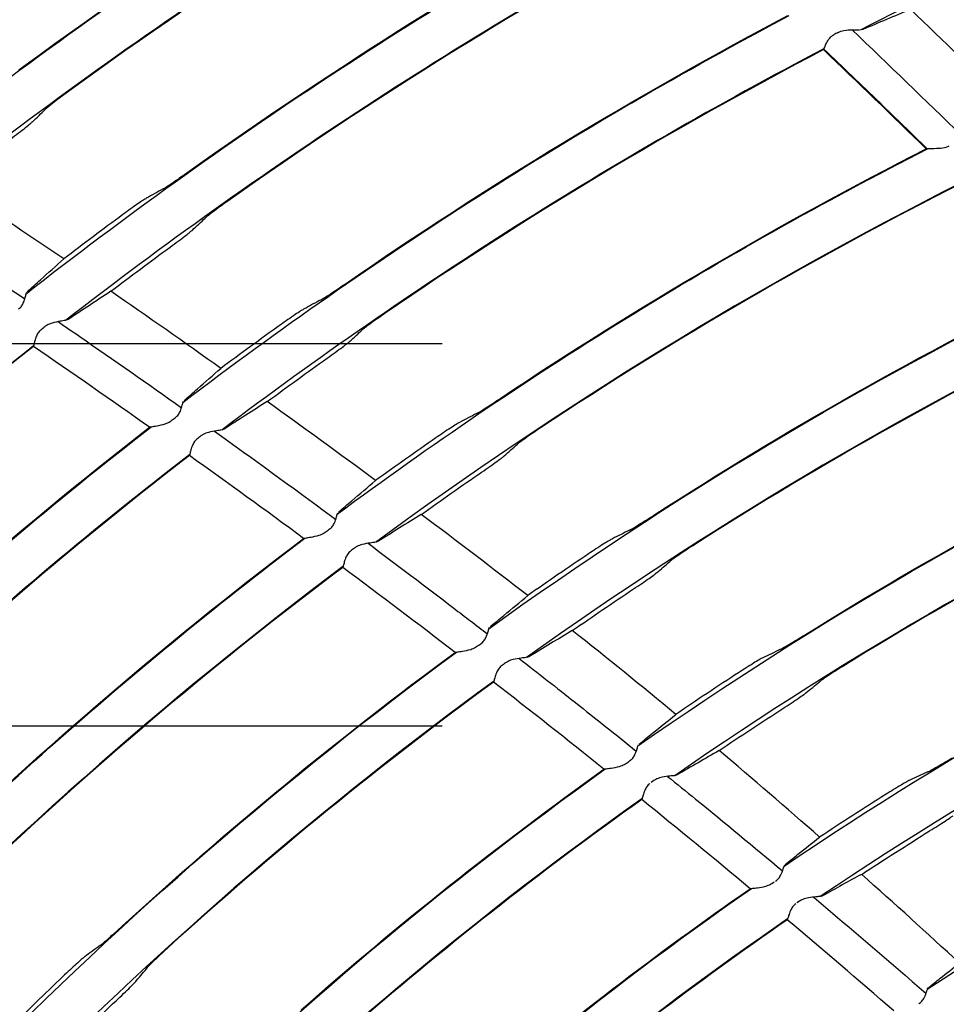
# Model space of a CAD drawing. Units: millimetres. Extents: x 16 to 210, y 113 to 179.
# Drawn here: x 187 to 188, y 163 to 164 of the extents above; entities that cross this region are included whole.
import ezdxf

# ---------------------------------------------------------------- set-up
doc = ezdxf.new("R2010")
doc.units = ezdxf.units.MM
doc.header["$MEASUREMENT"] = 0
doc.layers.add('1', color=7, linetype='Continuous', lineweight=0)

msp = doc.modelspace()

# ---------------------------------------------------------------- linework, layer by layer
at = {"layer": '1', "color": 18, "lineweight": 25, "true_color": 0x000000}
for p, q in [((187.4302, 163.5659), (187.4281, 163.5654)), ((186.5422, 163.2854), (186.5429, 163.287)), ((186.5867, 163.2582), (186.5848, 163.2573)), ((186.7086, 163.1699), (186.7093, 163.1716)), ((186.7525, 163.1419), (186.7506, 163.141)), ((186.8723, 163.0514), (186.873, 163.0531)), ((186.9156, 163.0226), (186.9137, 163.0218)), ((187.0333, 162.9299), (187.0341, 162.9316)), ((187.0759, 162.9003), (187.074, 162.8995)), ((187.1915, 162.8055), (187.1922, 162.807)), ((187.2332, 162.775), (187.2314, 162.7742)), ((187.2085, 162.7689), (187.2057, 162.7668)), ((187.3467, 162.6781), (187.3473, 162.6794)), ((187.3335, 162.6596), (187.3362, 162.6614)), ((187.3875, 162.6465), (187.386, 162.6459)), ((187.3629, 162.6409), (187.3603, 162.6391)), ((187.499, 162.5479), (187.4995, 162.5489))]:
    msp.add_line(p, q, dxfattribs=at)
for radius in [6.1556, 6.1378, 6.1187]:
    msp.add_circle((189.5067, 159.4934), radius, dxfattribs=at)
for points in [[(183.4313, 159.7552), (183.5672, 162.9079), (186.0921, 165.4329), (189.2449, 165.5688)], [(189.2932, 165.419), (186.186, 165.3071), (183.693, 162.814), (183.5811, 159.7068)], [(186.2011, 163.507), (186.4206, 163.6877), (186.6544, 163.8501), (186.9004, 163.9926)], [(186.9385, 163.9588), (186.6945, 163.8185), (186.4624, 163.6584), (186.2446, 163.4802)], [(186.3729, 163.3978), (186.5866, 163.5693), (186.8141, 163.723), (187.0529, 163.8574)], [(186.5422, 163.5287), (186.7052, 163.6484), (186.8752, 163.7582), (187.0515, 163.8573)], [(188.1458, 163.8583), (187.8985, 163.7811), (187.6582, 163.6832), (187.4275, 163.5653)], [(187.0905, 163.8231), (186.8536, 163.6908), (186.6278, 163.5393), (186.4156, 163.3701)], [(187.0903, 163.8222), (186.916, 163.7249), (186.7477, 163.6171), (186.5863, 163.4995)], [(186.5421, 163.2855), (186.7502, 163.4483), (186.9715, 163.5936), (187.2035, 163.72)], [(186.7128, 163.4139), (186.8696, 163.5256), (187.0329, 163.6278), (187.202, 163.72)], [(187.2406, 163.6852), (187.0103, 163.5607), (186.7907, 163.4175), (186.584, 163.257)], [(187.2403, 163.6844), (187.0731, 163.5939), (186.9114, 163.4936), (186.7562, 163.3838)], [(187.481, 163.5871), (187.5157, 163.5539), (187.5502, 163.5205), (187.5845, 163.4868)], [(186.7086, 163.1702), (186.9114, 163.3245), (187.1266, 163.4618), (187.3521, 163.5806)], [(186.8807, 163.2958), (187.0315, 163.4), (187.1885, 163.4951), (187.3506, 163.5806)], [(187.4189, 163.5655), (187.4578, 163.5283), (187.4965, 163.491), (187.535, 163.4534)], [(187.404, 163.5628), (187.4025, 163.5619), (187.4009, 163.5611), (187.3993, 163.5602)], [(187.3889, 163.5454), (187.1651, 163.4284), (186.9514, 163.2932), (186.75, 163.1409)], [(187.3885, 163.5445), (187.2281, 163.4606), (187.0728, 163.3673), (186.9234, 163.265)], [(187.3885, 163.5445), (187.425, 163.5096), (187.4613, 163.4746), (187.4974, 163.4393)], [(186.5345, 163.5231), (186.537, 163.5249), (186.5396, 163.5268), (186.5422, 163.5287)], [(186.5863, 163.4995), (186.5837, 163.4976), (186.581, 163.4956), (186.5785, 163.4937)], [(186.5492, 163.4682), (186.5537, 163.4725), (186.5582, 163.4768), (186.5627, 163.4812)], [(186.8723, 163.0516), (187.0701, 163.1981), (187.2797, 163.3277), (187.499, 163.4393)], [(187.0459, 163.1747), (187.1911, 163.2717), (187.3418, 163.3601), (187.4974, 163.4393)], [(186.705, 163.4084), (186.7075, 163.4102), (186.7102, 163.412), (186.7128, 163.4139)], [(186.5822, 163.3224), (186.5428, 163.3492), (186.5032, 163.3757), (186.4635, 163.402)], [(187.5353, 163.4035), (187.3176, 163.2938), (187.1094, 163.166), (186.913, 163.0216)], [(187.5348, 163.4026), (187.3809, 163.325), (187.2317, 163.2383), (187.088, 163.1431)], [(186.6876, 163.3968), (186.6816, 163.3934), (186.6757, 163.3901), (186.6698, 163.3868)], [(186.7562, 163.3838), (186.7535, 163.3819), (186.7509, 163.38), (186.7484, 163.3782)], [(186.6449, 163.3695), (186.6238, 163.3539), (186.6029, 163.3383), (186.5822, 163.3224)], [(186.7187, 163.3531), (186.7232, 163.3573), (186.7278, 163.3616), (186.7323, 163.3658)], [(186.6321, 163.2881), (186.653, 163.3039), (186.6739, 163.3195), (186.695, 163.335)], [(186.8728, 163.2905), (186.8754, 163.2922), (186.8781, 163.294), (186.8807, 163.2958)], [(187.0332, 162.9301), (187.2261, 163.0689), (187.4304, 163.1913), (187.6438, 163.2958)], [(187.2085, 163.0505), (187.3481, 163.1407), (187.493, 163.2227), (187.6423, 163.2959)], [(186.7489, 163.2063), (186.7102, 163.2338), (186.6713, 163.2611), (186.6321, 163.2881)], [(186.8553, 163.2791), (186.8493, 163.2759), (186.8433, 163.2727), (186.8374, 163.2695)], [(186.9234, 163.265), (186.9207, 163.2632), (186.9181, 163.2612), (186.9155, 163.2594)], [(186.8123, 163.2525), (186.791, 163.2373), (186.7699, 163.2219), (186.7489, 163.2063)], [(187.6797, 163.2596), (187.4678, 163.1568), (187.2649, 163.0363), (187.0733, 162.8994)], [(187.6792, 163.2587), (187.5314, 163.187), (187.3881, 163.1066), (187.2498, 163.0181)], [(186.562, 163.2505), (186.5606, 163.2493), (186.5592, 163.2482), (186.5578, 163.247)], [(186.8855, 163.2348), (186.8901, 163.239), (186.8947, 163.2432), (186.8993, 163.2474)], [(186.5502, 163.2304), (186.3402, 163.0644), (186.1447, 162.8809), (185.9656, 162.682)], [(186.55, 163.2295), (186.3974, 163.1088), (186.2523, 162.9788), (186.1156, 162.8403)], [(186.6732, 163.1439), (186.6324, 163.1727), (186.5913, 163.2013), (186.55, 163.2295)], [(186.7981, 163.1711), (186.8192, 163.1866), (186.8404, 163.202), (186.8617, 163.2171)], [(186.9131, 163.0873), (186.875, 163.1155), (186.8367, 163.1434), (186.7981, 163.1711)], [(187.038, 163.1695), (187.0406, 163.1712), (187.0433, 163.1729), (187.0459, 163.1747)], [(187.0203, 163.1584), (187.0143, 163.1553), (187.0083, 163.1522), (187.0023, 163.149)], [(186.6961, 163.1507), (186.6976, 163.1518), (186.6991, 163.1529), (186.7005, 163.154)], [(187.1915, 162.8057), (187.3797, 162.9372), (187.5787, 163.0525), (187.7865, 163.1502)], [(187.3683, 162.9233), (187.5026, 163.007), (187.6418, 163.0828), (187.785, 163.1503)], [(186.1094, 162.6249), (186.283, 162.8133), (186.4721, 162.9869), (186.6745, 163.1439)], [(186.2601, 162.7818), (186.3905, 162.9106), (186.5285, 163.0315), (186.6732, 163.1439)], [(187.088, 163.1431), (187.0852, 163.1413), (187.0826, 163.1394), (187.08, 163.1377)], [(186.7277, 163.1346), (186.7263, 163.1335), (186.7249, 163.1323), (186.7235, 163.1312)], [(186.977, 163.1325), (186.9556, 163.1176), (186.9343, 163.1025), (186.9131, 163.0873)], [(187.0497, 163.1135), (187.0543, 163.1177), (187.059, 163.1218), (187.0637, 163.1259)], [(186.7158, 163.1148), (186.5159, 162.9608), (186.3292, 162.7905), (186.1574, 162.6057)], [(186.7155, 163.1138), (186.5735, 163.0043), (186.438, 162.8866), (186.3098, 162.7612)], [(186.8367, 163.0259), (186.7965, 163.0555), (186.7561, 163.0848), (186.7155, 163.1138)], [(187.8215, 163.1133), (187.6153, 163.0172), (187.4176, 162.9038), (187.2307, 162.7741)], [(187.8213, 163.1125), (187.6796, 163.0465), (187.5419, 162.9722), (187.4089, 162.8901)], [(186.9616, 163.0512), (186.9828, 163.0664), (187.0041, 163.0814), (187.0256, 163.0962)], [(187.0746, 162.9652), (187.0372, 162.9942), (186.9995, 163.0228), (186.9616, 163.0512)], [(187.2005, 163.0454), (187.2031, 163.0471), (187.2058, 163.0488), (187.2085, 163.0505)], [(186.8596, 163.0324), (186.8611, 163.0334), (186.8625, 163.0345), (186.864, 163.0356)], [(187.1827, 163.0347), (187.1766, 163.0316), (187.1706, 163.0286), (187.1646, 163.0256)], [(186.3, 162.546), (186.466, 162.7204), (186.6461, 162.881), (186.8382, 163.0262)], [(186.4531, 162.7001), (186.5747, 162.8159), (186.7028, 162.9246), (186.8367, 163.0259)], [(186.8908, 163.0157), (186.8894, 163.0146), (186.8879, 163.0135), (186.8865, 163.0124)], [(187.2498, 163.0181), (187.2471, 163.0164), (187.2443, 163.0145), (187.2418, 163.0128)], [(187.1391, 163.0095), (187.1174, 162.9949), (187.0959, 162.9801), (187.0746, 162.9652)], [(187.2111, 162.9892), (187.2158, 162.9932), (187.2205, 162.9973), (187.2253, 163.0013)], [(187.3466, 162.678), (187.5303, 162.8027), (187.7245, 162.9112), (187.9269, 163.0023)], [(186.8785, 162.996), (186.689, 162.8538), (186.5113, 162.6965), (186.3473, 162.5256)], [(186.8783, 162.9951), (186.7472, 162.8967), (186.6217, 162.791), (186.5024, 162.6785)], [(186.9975, 162.9049), (186.958, 162.9353), (186.9182, 162.9653), (186.8783, 162.9951)], [(187.1219, 162.9281), (187.1434, 162.943), (187.1651, 162.9577), (187.1868, 162.9722)], [(187.9614, 162.9648), (187.7604, 162.8754), (187.5676, 162.7686), (187.3851, 162.6458)], [(187.2318, 162.8391), (187.1955, 162.8692), (187.1589, 162.8988), (187.1219, 162.9281)], [(187.3602, 162.9183), (187.3628, 162.9199), (187.3656, 162.9216), (187.3683, 162.9233)], [(187.0203, 162.9111), (187.0218, 162.9121), (187.0233, 162.9131), (187.0248, 162.9141)], [(187.3423, 162.9079), (187.3362, 162.905), (187.3301, 162.902), (187.3241, 162.8991)], [(186.4884, 162.4631), (186.6466, 162.6238), (186.8173, 162.7717), (186.999, 162.9052)], [(186.6445, 162.6147), (186.7569, 162.7177), (186.8747, 162.8146), (186.9975, 162.9049)], [(187.0511, 162.8938), (187.0497, 162.8927), (187.0482, 162.8916), (187.0468, 162.8906)], [(187.4089, 162.8901), (187.4062, 162.8884), (187.4034, 162.8866), (187.4008, 162.885)], [(187.2984, 162.8834), (187.276, 162.8689), (187.2538, 162.8541), (187.2318, 162.8391)], [(187.0384, 162.8742), (186.8597, 162.7437), (186.6916, 162.5993), (186.5357, 162.4422)], [(187.0383, 162.8734), (186.9185, 162.7858), (186.8033, 162.692), (186.6934, 162.5922)], [(187.1555, 162.781), (187.1167, 162.8121), (187.0776, 162.8429), (187.0383, 162.8734)], [(187.3698, 162.8619), (187.3746, 162.8658), (187.3794, 162.8698), (187.3842, 162.8737)], [(187.2777, 162.8007), (187.3001, 162.8158), (187.3226, 162.8307), (187.3453, 162.8453)], [(187.4986, 162.5475), (187.678, 162.6654), (187.8675, 162.7673), (188.0647, 162.852)], [(187.3844, 162.7089), (187.3491, 162.7399), (187.3136, 162.7705), (187.2777, 162.8007)], [(187.5173, 162.7883), (187.5199, 162.7898), (187.5227, 162.7914), (187.5254, 162.7931)], [(186.6754, 162.3769), (186.8251, 162.524), (186.9861, 162.6592), (187.1569, 162.7812)], [(186.8343, 162.5258), (186.937, 162.6162), (187.0442, 162.7014), (187.1555, 162.781)], [(187.1783, 162.7868), (187.1798, 162.7878), (187.1812, 162.7887), (187.1827, 162.7897)], [(187.4992, 162.7781), (187.493, 162.7753), (187.4869, 162.7725), (187.4808, 162.7697)], [(187.1958, 162.7496), (187.0279, 162.6305), (186.8695, 162.4986), (186.722, 162.355)], [(187.4549, 162.7544), (187.4312, 162.7395), (187.4077, 162.7243), (187.3844, 162.7089)], [(187.1956, 162.7487), (187.0873, 162.6719), (186.9829, 162.5896), (186.8828, 162.5023)], [(187.3107, 162.6542), (187.2726, 162.686), (187.2342, 162.7175), (187.1956, 162.7487)], [(187.429, 162.6694), (187.4528, 162.685), (187.4769, 162.7004), (187.5011, 162.7154)], [(187.5328, 162.5752), (187.4985, 162.6069), (187.4639, 162.6383), (187.429, 162.6694)], [(186.8604, 162.2872), (187.0014, 162.4208), (187.1524, 162.5435), (187.312, 162.6544)], [(187.0225, 162.4332), (187.115, 162.5114), (187.2112, 162.5851), (187.3107, 162.6542)], [(186.6373, 162.6082), (186.6396, 162.6103), (186.6421, 162.6125), (186.6445, 162.6147)], [(187.3504, 162.6221), (187.1936, 162.5141), (187.0452, 162.3944), (186.9064, 162.2642)], [(187.3501, 162.6212), (187.2537, 162.5547), (187.1605, 162.4839), (187.0706, 162.4088)], [(187.463, 162.5246), (187.4256, 162.5571), (187.388, 162.5893), (187.3501, 162.6212)], [(186.6211, 162.5942), (186.6155, 162.5901), (186.6099, 162.5859), (186.6043, 162.5818)], [(186.6934, 162.5922), (186.691, 162.59), (186.6885, 162.5877), (186.6862, 162.5855)], [(186.6594, 162.5566), (186.6634, 162.5614), (186.6674, 162.5662), (186.6715, 162.5711)], [(186.5813, 162.561), (186.562, 162.5427), (186.5429, 162.5241), (186.524, 162.5054)], [(186.5799, 162.4797), (186.599, 162.4984), (186.6183, 162.5169), (186.6377, 162.5353)]]:
    msp.add_open_spline(points, degree=3, dxfattribs=at)
for points, knots in [([(187.481, 163.5871), (187.4725, 163.5836), (187.464, 163.5801), (187.4555, 163.5766), (187.447, 163.573), (187.4386, 163.5695), (187.4302, 163.5659)], [0, 0, 0, 0, 1, 1, 1, 2, 2, 2, 2]), ([(187.404, 163.5628), (187.4059, 163.5638), (187.4081, 163.5644), (187.4102, 163.5648), (187.4132, 163.5654), (187.4163, 163.5655), (187.4191, 163.5655), (187.4212, 163.5655), (187.4233, 163.5655), (187.425, 163.5654), (187.4257, 163.5654), (187.4263, 163.5654), (187.4268, 163.5654)], [0, 0, 0, 0, 1, 1, 1, 2, 2, 2, 3, 3, 3, 4, 4, 4, 4]), ([(187.3885, 163.5445), (187.3887, 163.5449), (187.3891, 163.5456), (187.3895, 163.5466), (187.3899, 163.5476), (187.3904, 163.5489), (187.3911, 163.5503), (187.3918, 163.5518), (187.3927, 163.5535), (187.3938, 163.5552), (187.3946, 163.5563), (187.3956, 163.5574), (187.3967, 163.5584), (187.3975, 163.5591), (187.3984, 163.5597), (187.3993, 163.5602)], [0, 0, 0, 0, 1, 1, 1, 2, 2, 2, 3, 3, 3, 4, 4, 4, 5, 5, 5, 5]), ([(187.4985, 163.4394), (187.4817, 163.4557), (187.4649, 163.472), (187.4481, 163.4883), (187.4284, 163.5074), (187.4087, 163.5263), (187.3889, 163.5452)], [0, 0, 0, 0, 1, 1, 1, 2, 2, 2, 2]), ([(186.5785, 163.4937), (186.5783, 163.4935), (186.578, 163.4933), (186.5777, 163.4931), (186.575, 163.491), (186.5724, 163.489), (186.5701, 163.4873), (186.568, 163.4856), (186.5661, 163.4842), (186.5648, 163.483), (186.5638, 163.4822), (186.5631, 163.4816), (186.5627, 163.4812)], [0, 0, 0, 0, 1, 1, 1, 2, 2, 2, 3, 3, 3, 4, 4, 4, 4]), ([(186.5257, 163.4497), (186.5286, 163.4519), (186.5315, 163.4541), (186.5342, 163.4562), (186.5369, 163.4582), (186.5395, 163.4602), (186.5417, 163.462), (186.5438, 163.4637), (186.5457, 163.4652), (186.547, 163.4663), (186.548, 163.4671), (186.5487, 163.4677), (186.5492, 163.4682)], [0, 0, 0, 0, 1, 1, 1, 2, 2, 2, 3, 3, 3, 4, 4, 4, 4]), ([(187.5216, 163.442), (187.5196, 163.441), (187.5173, 163.4404), (187.5152, 163.4401), (187.512, 163.4396), (187.5089, 163.4395), (187.5061, 163.4394), (187.504, 163.4394), (187.5021, 163.4394), (187.5005, 163.4394), (187.4994, 163.4394), (187.4985, 163.4394), (187.4978, 163.4393), (187.4977, 163.4393), (187.4975, 163.4393), (187.4974, 163.4393)], [0, 0, 0, 0, 1, 1, 1, 2, 2, 2, 3, 3, 3, 4, 4, 4, 5, 5, 5, 5]), ([(186.6876, 163.3968), (186.6884, 163.3972), (186.6897, 163.398), (186.6913, 163.3991), (186.693, 163.4001), (186.695, 163.4015), (186.6972, 163.403), (186.6995, 163.4046), (186.7022, 163.4064), (186.7049, 163.4083), (186.7049, 163.4083), (186.7049, 163.4084), (186.705, 163.4084)], [0, 0, 0, 0, 1, 1, 1, 2, 2, 2, 3, 3, 3, 4, 4, 4, 4]), ([(186.6698, 163.3868), (186.669, 163.3863), (186.6677, 163.3855), (186.666, 163.3844), (186.6644, 163.3834), (186.6624, 163.382), (186.6602, 163.3805), (186.6579, 163.3789), (186.6553, 163.377), (186.6526, 163.3751), (186.6501, 163.3733), (186.6475, 163.3714), (186.6449, 163.3695)], [0, 0, 0, 0, 1, 1, 1, 2, 2, 2, 3, 3, 3, 4, 4, 4, 4]), ([(186.7484, 163.3782), (186.7481, 163.378), (186.7478, 163.3778), (186.7475, 163.3776), (186.7448, 163.3755), (186.7421, 163.3736), (186.7399, 163.3719), (186.7377, 163.3703), (186.7359, 163.3688), (186.7345, 163.3677), (186.7335, 163.3669), (186.7328, 163.3663), (186.7323, 163.3658)], [0, 0, 0, 0, 1, 1, 1, 2, 2, 2, 3, 3, 3, 4, 4, 4, 4]), ([(186.4078, 163.3689), (186.4265, 163.3566), (186.4451, 163.3443), (186.4638, 163.3319), (186.4895, 163.3147), (186.5152, 163.2974), (186.5409, 163.28)], [0, 0, 0, 0, 1, 1, 1, 2, 2, 2, 2]), ([(186.695, 163.335), (186.6979, 163.3371), (186.7009, 163.3392), (186.7036, 163.3413), (186.7063, 163.3433), (186.7089, 163.3453), (186.7111, 163.347), (186.7133, 163.3486), (186.7151, 163.3501), (186.7165, 163.3512), (186.7175, 163.352), (186.7182, 163.3526), (186.7187, 163.3531)], [0, 0, 0, 0, 1, 1, 1, 2, 2, 2, 3, 3, 3, 4, 4, 4, 4]), ([(186.5435, 163.2877), (186.5482, 163.2919), (186.5528, 163.2961), (186.5575, 163.3003), (186.5657, 163.3077), (186.5739, 163.315), (186.5822, 163.3224)], [0, 0, 0, 0, 1, 1, 1, 2, 2, 2, 2]), ([(186.5343, 163.2693), (186.5356, 163.2703), (186.5367, 163.2714), (186.5375, 163.2726), (186.5384, 163.2738), (186.5391, 163.2751), (186.5396, 163.2764), (186.5404, 163.2782), (186.5409, 163.2799), (186.5412, 163.2814), (186.5417, 163.283), (186.5419, 163.2844), (186.5422, 163.2854)], [0, 0, 0, 0, 1, 1, 1, 2, 2, 2, 3, 3, 3, 4, 4, 4, 4]), ([(186.6321, 163.2881), (186.6245, 163.2832), (186.6169, 163.2782), (186.6094, 163.2732), (186.6018, 163.2682), (186.5943, 163.2632), (186.5867, 163.2582)], [0, 0, 0, 0, 1, 1, 1, 2, 2, 2, 2]), ([(186.8553, 163.2791), (186.8561, 163.2796), (186.8574, 163.2804), (186.8591, 163.2814), (186.8607, 163.2824), (186.8628, 163.2838), (186.865, 163.2852), (186.8674, 163.2868), (186.87, 163.2886), (186.8727, 163.2904), (186.8728, 163.2904), (186.8728, 163.2905), (186.8728, 163.2905)], [0, 0, 0, 0, 1, 1, 1, 2, 2, 2, 3, 3, 3, 4, 4, 4, 4]), ([(186.8374, 163.2695), (186.8366, 163.269), (186.8353, 163.2682), (186.8336, 163.2672), (186.832, 163.2661), (186.8299, 163.2648), (186.8277, 163.2633), (186.8254, 163.2617), (186.8228, 163.2599), (186.82, 163.258), (186.8175, 163.2563), (186.8149, 163.2544), (186.8123, 163.2525)], [0, 0, 0, 0, 1, 1, 1, 2, 2, 2, 3, 3, 3, 4, 4, 4, 4]), ([(186.5836, 163.2571), (186.5823, 163.2569), (186.5804, 163.2566), (186.5785, 163.2563), (186.5758, 163.2558), (186.5729, 163.2553), (186.5699, 163.2543), (186.5681, 163.2538), (186.5662, 163.2531), (186.5644, 163.2521), (186.5636, 163.2516), (186.5628, 163.2511), (186.562, 163.2505)], [0, 0, 0, 0, 1, 1, 1, 2, 2, 2, 3, 3, 3, 4, 4, 4, 4]), ([(186.5762, 163.2559), (186.5839, 163.2506), (186.5915, 163.2454), (186.5991, 163.2401), (186.6353, 163.2152), (186.6713, 163.19), (186.7072, 163.1646)], [0, 0, 0, 0, 1, 1, 1, 2, 2, 2, 2]), ([(186.9155, 163.2594), (186.9152, 163.2593), (186.915, 163.2591), (186.9147, 163.2589), (186.9119, 163.2569), (186.9093, 163.255), (186.907, 163.2533), (186.9048, 163.2517), (186.9029, 163.2503), (186.9015, 163.2492), (186.9006, 163.2485), (186.8998, 163.2478), (186.8993, 163.2474)], [0, 0, 0, 0, 1, 1, 1, 2, 2, 2, 3, 3, 3, 4, 4, 4, 4]), ([(186.5578, 163.247), (186.5566, 163.246), (186.5555, 163.2448), (186.5547, 163.2435), (186.5538, 163.2422), (186.5532, 163.2408), (186.5527, 163.2395), (186.552, 163.2376), (186.5515, 163.2358), (186.5512, 163.2343), (186.5508, 163.2327), (186.5506, 163.2314), (186.5503, 163.2306), (186.5502, 163.2301), (186.5501, 163.2298), (186.55, 163.2295)], [0, 0, 0, 0, 1, 1, 1, 2, 2, 2, 3, 3, 3, 4, 4, 4, 5, 5, 5, 5]), ([(185.8343, 163.2328), (185.9953, 163.2328), (186.1563, 163.2328), (186.3173, 163.2328), (186.5395, 163.2328), (186.7617, 163.2328), (186.9839, 163.2328)], [0, 0, 0, 0, 1, 1, 1, 2, 2, 2, 2]), ([(186.8617, 163.2171), (186.8646, 163.2192), (186.8675, 163.2213), (186.8703, 163.2233), (186.873, 163.2253), (186.8756, 163.2272), (186.8779, 163.2288), (186.88, 163.2305), (186.8819, 163.2319), (186.8833, 163.233), (186.8843, 163.2338), (186.885, 163.2344), (186.8855, 163.2348)], [0, 0, 0, 0, 1, 1, 1, 2, 2, 2, 3, 3, 3, 4, 4, 4, 4]), ([(186.71, 163.1722), (186.7147, 163.1763), (186.7194, 163.1805), (186.7241, 163.1846), (186.7323, 163.1919), (186.7406, 163.1991), (186.7489, 163.2063)], [0, 0, 0, 0, 1, 1, 1, 2, 2, 2, 2]), ([(186.7005, 163.154), (186.7018, 163.1549), (186.7029, 163.156), (186.7038, 163.1572), (186.7046, 163.1584), (186.7053, 163.1597), (186.7059, 163.1609), (186.7067, 163.1627), (186.7072, 163.1645), (186.7076, 163.166), (186.708, 163.1676), (186.7083, 163.1689), (186.7086, 163.1699)], [0, 0, 0, 0, 1, 1, 1, 2, 2, 2, 3, 3, 3, 4, 4, 4, 4]), ([(186.7981, 163.1711), (186.7905, 163.1663), (186.7829, 163.1615), (186.7753, 163.1566), (186.7676, 163.1517), (186.7601, 163.1468), (186.7525, 163.1419)], [0, 0, 0, 0, 1, 1, 1, 2, 2, 2, 2]), ([(187.0203, 163.1584), (187.0212, 163.1589), (187.0225, 163.1596), (187.0241, 163.1606), (187.0258, 163.1616), (187.0279, 163.1629), (187.0301, 163.1644), (187.0325, 163.1659), (187.0352, 163.1676), (187.0379, 163.1694), (187.038, 163.1695), (187.038, 163.1695), (187.038, 163.1695)], [0, 0, 0, 0, 1, 1, 1, 2, 2, 2, 3, 3, 3, 4, 4, 4, 4]), ([(186.6732, 163.1439), (186.6737, 163.144), (186.6746, 163.1442), (186.6758, 163.1444), (186.6772, 163.1447), (186.6791, 163.145), (186.6811, 163.1454), (186.6838, 163.1459), (186.6869, 163.1466), (186.6899, 163.1476), (186.6917, 163.1482), (186.6935, 163.149), (186.6951, 163.1501), (186.6955, 163.1503), (186.6958, 163.1505), (186.6961, 163.1507)], [0, 0, 0, 0, 1, 1, 1, 2, 2, 2, 3, 3, 3, 4, 4, 4, 5, 5, 5, 5]), ([(187.0023, 163.149), (187.0015, 163.1486), (187.0002, 163.1478), (186.9985, 163.1468), (186.9969, 163.1458), (186.9948, 163.1445), (186.9926, 163.143), (186.9902, 163.1415), (186.9876, 163.1397), (186.9848, 163.1379), (186.9823, 163.1362), (186.9797, 163.1343), (186.977, 163.1325)], [0, 0, 0, 0, 1, 1, 1, 2, 2, 2, 3, 3, 3, 4, 4, 4, 4]), ([(186.7494, 163.1409), (186.748, 163.1407), (186.7462, 163.1404), (186.7442, 163.1401), (186.7416, 163.1397), (186.7387, 163.1392), (186.7357, 163.1384), (186.7339, 163.1378), (186.732, 163.1372), (186.7302, 163.1362), (186.7293, 163.1357), (186.7285, 163.1352), (186.7277, 163.1346)], [0, 0, 0, 0, 1, 1, 1, 2, 2, 2, 3, 3, 3, 4, 4, 4, 4]), ([(186.742, 163.1398), (186.7833, 163.1102), (186.8245, 163.0803), (186.8653, 163.0501), (186.8672, 163.0488), (186.869, 163.0474), (186.8708, 163.0461)], [0, 0, 0, 0, 1, 1, 1, 2, 2, 2, 2]), ([(187.08, 163.1377), (187.0797, 163.1375), (187.0794, 163.1373), (187.0792, 163.1371), (187.0764, 163.1352), (187.0737, 163.1333), (187.0714, 163.1317), (187.0692, 163.1301), (187.0673, 163.1287), (187.0659, 163.1277), (187.0649, 163.1269), (187.0642, 163.1263), (187.0637, 163.1259)], [0, 0, 0, 0, 1, 1, 1, 2, 2, 2, 3, 3, 3, 4, 4, 4, 4]), ([(186.7235, 163.1312), (186.7223, 163.1302), (186.7212, 163.129), (186.7203, 163.1277), (186.7195, 163.1264), (186.7188, 163.125), (186.7183, 163.1237), (186.7176, 163.1219), (186.7171, 163.1201), (186.7167, 163.1185), (186.7163, 163.117), (186.7161, 163.1157), (186.7158, 163.1148), (186.7157, 163.1144), (186.7156, 163.1141), (186.7155, 163.1138)], [0, 0, 0, 0, 1, 1, 1, 2, 2, 2, 3, 3, 3, 4, 4, 4, 5, 5, 5, 5]), ([(187.0256, 163.0962), (187.0286, 163.0982), (187.0315, 163.1003), (187.0343, 163.1022), (187.037, 163.1041), (187.0397, 163.106), (187.0419, 163.1076), (187.0441, 163.1092), (187.046, 163.1106), (187.0474, 163.1117), (187.0484, 163.1125), (187.0492, 163.1131), (187.0497, 163.1135)], [0, 0, 0, 0, 1, 1, 1, 2, 2, 2, 3, 3, 3, 4, 4, 4, 4]), ([(186.8737, 163.0537), (186.8785, 163.0578), (186.8832, 163.0619), (186.888, 163.0659), (186.8963, 163.0731), (186.9047, 163.0802), (186.9131, 163.0873)], [0, 0, 0, 0, 1, 1, 1, 2, 2, 2, 2]), ([(186.864, 163.0356), (186.8653, 163.0364), (186.8664, 163.0376), (186.8673, 163.0387), (186.8682, 163.0399), (186.8689, 163.0412), (186.8695, 163.0425), (186.8703, 163.0442), (186.8708, 163.046), (186.8713, 163.0475), (186.8717, 163.0491), (186.8721, 163.0504), (186.8723, 163.0514)], [0, 0, 0, 0, 1, 1, 1, 2, 2, 2, 3, 3, 3, 4, 4, 4, 4]), ([(186.9616, 163.0512), (186.9539, 163.0465), (186.9462, 163.0417), (186.9385, 163.037), (186.9308, 163.0322), (186.9232, 163.0274), (186.9156, 163.0226)], [0, 0, 0, 0, 1, 1, 1, 2, 2, 2, 2]), ([(187.1827, 163.0347), (187.1835, 163.0351), (187.1848, 163.0358), (187.1865, 163.0368), (187.1882, 163.0378), (187.1903, 163.039), (187.1926, 163.0405), (187.1949, 163.0419), (187.1976, 163.0436), (187.2004, 163.0454), (187.2004, 163.0454), (187.2005, 163.0454), (187.2005, 163.0454)], [0, 0, 0, 0, 1, 1, 1, 2, 2, 2, 3, 3, 3, 4, 4, 4, 4]), ([(186.8367, 163.0259), (186.8372, 163.026), (186.8381, 163.0262), (186.8393, 163.0264), (186.8407, 163.0266), (186.8426, 163.0269), (186.8446, 163.0273), (186.8472, 163.0278), (186.8503, 163.0284), (186.8533, 163.0294), (186.8551, 163.0299), (186.8569, 163.0307), (186.8586, 163.0317), (186.8589, 163.0319), (186.8593, 163.0321), (186.8596, 163.0324)], [0, 0, 0, 0, 1, 1, 1, 2, 2, 2, 3, 3, 3, 4, 4, 4, 5, 5, 5, 5]), ([(186.9124, 163.0216), (186.9111, 163.0215), (186.9092, 163.0213), (186.9073, 163.021), (186.9047, 163.0206), (186.9017, 163.0202), (186.8988, 163.0194), (186.8969, 163.0189), (186.8951, 163.0182), (186.8933, 163.0173), (186.8924, 163.0168), (186.8916, 163.0163), (186.8908, 163.0157)], [0, 0, 0, 0, 1, 1, 1, 2, 2, 2, 3, 3, 3, 4, 4, 4, 4]), ([(187.1646, 163.0256), (187.1637, 163.0252), (187.1624, 163.0244), (187.1607, 163.0234), (187.1591, 163.0224), (187.157, 163.0211), (187.1547, 163.0197), (187.1523, 163.0182), (187.1497, 163.0165), (187.1469, 163.0147), (187.1444, 163.013), (187.1417, 163.0112), (187.1391, 163.0095)], [0, 0, 0, 0, 1, 1, 1, 2, 2, 2, 3, 3, 3, 4, 4, 4, 4]), ([(186.8865, 163.0124), (186.8853, 163.0114), (186.8841, 163.0102), (186.8833, 163.0089), (186.8824, 163.0076), (186.8817, 163.0062), (186.8812, 163.0049), (186.8805, 163.0031), (186.88, 163.0013), (186.8796, 162.9997), (186.8791, 162.9982), (186.8788, 162.9969), (186.8786, 162.996), (186.8785, 162.9956), (186.8784, 162.9953), (186.8783, 162.9951)], [0, 0, 0, 0, 1, 1, 1, 2, 2, 2, 3, 3, 3, 4, 4, 4, 5, 5, 5, 5]), ([(186.9051, 163.0207), (186.9355, 162.9979), (186.9659, 162.975), (186.9961, 162.9519), (187.008, 162.9428), (187.0199, 162.9337), (187.0318, 162.9246)], [0, 0, 0, 0, 1, 1, 1, 2, 2, 2, 2]), ([(187.2418, 163.0128), (187.2415, 163.0126), (187.2412, 163.0125), (187.241, 163.0123), (187.2381, 163.0104), (187.2354, 163.0086), (187.2331, 163.007), (187.2309, 163.0055), (187.229, 163.0041), (187.2276, 163.0031), (187.2266, 163.0023), (187.2258, 163.0017), (187.2253, 163.0013)], [0, 0, 0, 0, 1, 1, 1, 2, 2, 2, 3, 3, 3, 4, 4, 4, 4]), ([(187.1868, 162.9722), (187.1898, 162.9742), (187.1928, 162.9762), (187.1956, 162.9781), (187.1984, 162.98), (187.201, 162.9818), (187.2033, 162.9834), (187.2055, 162.985), (187.2074, 162.9863), (187.2088, 162.9874), (187.2098, 162.9881), (187.2106, 162.9888), (187.2111, 162.9892)], [0, 0, 0, 0, 1, 1, 1, 2, 2, 2, 3, 3, 3, 4, 4, 4, 4]), ([(187.0348, 162.9322), (187.0396, 162.9362), (187.0444, 162.9402), (187.0492, 162.9442), (187.0576, 162.9512), (187.0661, 162.9582), (187.0746, 162.9652)], [0, 0, 0, 0, 1, 1, 1, 2, 2, 2, 2]), ([(187.0248, 162.9141), (187.026, 162.915), (187.0272, 162.9161), (187.0281, 162.9173), (187.029, 162.9185), (187.0298, 162.9197), (187.0303, 162.921), (187.0312, 162.9228), (187.0318, 162.9245), (187.0322, 162.926), (187.0327, 162.9276), (187.033, 162.929), (187.0333, 162.9299)], [0, 0, 0, 0, 1, 1, 1, 2, 2, 2, 3, 3, 3, 4, 4, 4, 4]), ([(187.1219, 162.9281), (187.1142, 162.9235), (187.1065, 162.9189), (187.0989, 162.9143), (187.0912, 162.9097), (187.0835, 162.905), (187.0759, 162.9003)], [0, 0, 0, 0, 1, 1, 1, 2, 2, 2, 2]), ([(187.3423, 162.9079), (187.3431, 162.9083), (187.3445, 162.909), (187.3462, 162.91), (187.3479, 162.9109), (187.3499, 162.9121), (187.3523, 162.9135), (187.3547, 162.915), (187.3574, 162.9166), (187.3602, 162.9183), (187.3602, 162.9183), (187.3602, 162.9183), (187.3602, 162.9183)], [0, 0, 0, 0, 1, 1, 1, 2, 2, 2, 3, 3, 3, 4, 4, 4, 4]), ([(186.9975, 162.9049), (186.9979, 162.9051), (186.9989, 162.9052), (187, 162.9054), (187.0015, 162.9056), (187.0033, 162.9059), (187.0053, 162.9062), (187.008, 162.9066), (187.011, 162.9072), (187.0141, 162.9081), (187.0158, 162.9087), (187.0176, 162.9094), (187.0193, 162.9104), (187.0196, 162.9106), (187.02, 162.9108), (187.0203, 162.9111)], [0, 0, 0, 0, 1, 1, 1, 2, 2, 2, 3, 3, 3, 4, 4, 4, 5, 5, 5, 5]), ([(187.0727, 162.8994), (187.0714, 162.8992), (187.0696, 162.8991), (187.0676, 162.8988), (187.0651, 162.8985), (187.0621, 162.8981), (187.0592, 162.8974), (187.0573, 162.8969), (187.0554, 162.8963), (187.0537, 162.8954), (187.0528, 162.8949), (187.0519, 162.8944), (187.0511, 162.8938)], [0, 0, 0, 0, 1, 1, 1, 2, 2, 2, 3, 3, 3, 4, 4, 4, 4]), ([(187.0654, 162.8985), (187.0854, 162.883), (187.1054, 162.8674), (187.1252, 162.8516), (187.1469, 162.8346), (187.1684, 162.8174), (187.1898, 162.8002)], [0, 0, 0, 0, 1, 1, 1, 2, 2, 2, 2]), ([(187.3241, 162.8991), (187.3232, 162.8987), (187.3219, 162.898), (187.3202, 162.897), (187.3185, 162.896), (187.3164, 162.8948), (187.3141, 162.8934), (187.3118, 162.8919), (187.3091, 162.8903), (187.3063, 162.8885), (187.3037, 162.8869), (187.301, 162.8851), (187.2984, 162.8834)], [0, 0, 0, 0, 1, 1, 1, 2, 2, 2, 3, 3, 3, 4, 4, 4, 4]), ([(187.0468, 162.8906), (187.0455, 162.8896), (187.0444, 162.8884), (187.0435, 162.8871), (187.0426, 162.8858), (187.0419, 162.8845), (187.0414, 162.8832), (187.0406, 162.8813), (187.0401, 162.8795), (187.0397, 162.878), (187.0392, 162.8765), (187.0389, 162.8752), (187.0387, 162.8743), (187.0385, 162.8739), (187.0384, 162.8736), (187.0383, 162.8734)], [0, 0, 0, 0, 1, 1, 1, 2, 2, 2, 3, 3, 3, 4, 4, 4, 5, 5, 5, 5]), ([(187.4008, 162.885), (187.4005, 162.8848), (187.4003, 162.8846), (187.4, 162.8845), (187.3972, 162.8826), (187.3944, 162.8809), (187.3921, 162.8793), (187.3899, 162.8778), (187.3879, 162.8765), (187.3865, 162.8755), (187.3855, 162.8748), (187.3847, 162.8742), (187.3842, 162.8737)], [0, 0, 0, 0, 1, 1, 1, 2, 2, 2, 3, 3, 3, 4, 4, 4, 4]), ([(187.3453, 162.8453), (187.3483, 162.8472), (187.3513, 162.8492), (187.3541, 162.851), (187.3569, 162.8529), (187.3596, 162.8546), (187.3619, 162.8562), (187.3641, 162.8577), (187.366, 162.859), (187.3675, 162.8601), (187.3685, 162.8608), (187.3693, 162.8614), (187.3698, 162.8619)], [0, 0, 0, 0, 1, 1, 1, 2, 2, 2, 3, 3, 3, 4, 4, 4, 4]), ([(187.1929, 162.8076), (187.1976, 162.8115), (187.2023, 162.8153), (187.2071, 162.8192), (187.2153, 162.8258), (187.2235, 162.8325), (187.2318, 162.8391)], [0, 0, 0, 0, 1, 1, 1, 2, 2, 2, 2]), ([(185.8343, 162.8271), (185.9953, 162.8271), (186.1563, 162.8271), (186.3173, 162.8271), (186.5395, 162.8271), (186.7617, 162.8271), (186.9839, 162.8271)], [0, 0, 0, 0, 1, 1, 1, 2, 2, 2, 2]), ([(187.1827, 162.7897), (187.1839, 162.7906), (187.1851, 162.7917), (187.186, 162.7928), (187.187, 162.794), (187.1877, 162.7952), (187.1883, 162.7965), (187.1892, 162.7983), (187.1898, 162.8), (187.1903, 162.8015), (187.1908, 162.8031), (187.1912, 162.8045), (187.1915, 162.8055)], [0, 0, 0, 0, 1, 1, 1, 2, 2, 2, 3, 3, 3, 4, 4, 4, 4]), ([(187.2777, 162.8007), (187.2703, 162.7965), (187.2629, 162.7922), (187.2554, 162.7879), (187.248, 162.7836), (187.2406, 162.7793), (187.2332, 162.775)], [0, 0, 0, 0, 1, 1, 1, 2, 2, 2, 2]), ([(187.1555, 162.781), (187.1559, 162.7812), (187.1569, 162.7813), (187.158, 162.7815), (187.1595, 162.7817), (187.1613, 162.7819), (187.1633, 162.7822), (187.166, 162.7826), (187.169, 162.7831), (187.172, 162.784), (187.1738, 162.7845), (187.1756, 162.7852), (187.1773, 162.7861), (187.1776, 162.7863), (187.178, 162.7866), (187.1783, 162.7868)], [0, 0, 0, 0, 1, 1, 1, 2, 2, 2, 3, 3, 3, 4, 4, 4, 5, 5, 5, 5]), ([(187.4992, 162.7781), (187.5, 162.7785), (187.5014, 162.7792), (187.5031, 162.7802), (187.5048, 162.7811), (187.5069, 162.7823), (187.5092, 162.7836), (187.5116, 162.785), (187.5144, 162.7866), (187.5172, 162.7883), (187.5172, 162.7883), (187.5172, 162.7883), (187.5173, 162.7883)], [0, 0, 0, 0, 1, 1, 1, 2, 2, 2, 3, 3, 3, 4, 4, 4, 4]), ([(187.2303, 162.7741), (187.229, 162.774), (187.2273, 162.7739), (187.2254, 162.7737), (187.2229, 162.7734), (187.22, 162.7731), (187.2171, 162.7724), (187.2152, 162.772), (187.2133, 162.7714), (187.2115, 162.7706), (187.2104, 162.7701), (187.2094, 162.7695), (187.2085, 162.7689)], [0, 0, 0, 0, 1, 1, 1, 2, 2, 2, 3, 3, 3, 4, 4, 4, 4]), ([(187.2231, 162.7734), (187.233, 162.7654), (187.2429, 162.7573), (187.2528, 162.7493), (187.2837, 162.724), (187.3144, 162.6986), (187.3451, 162.673)], [0, 0, 0, 0, 1, 1, 1, 2, 2, 2, 2]), ([(187.2043, 162.7658), (187.203, 162.7649), (187.2019, 162.7637), (187.201, 162.7624), (187.2001, 162.7611), (187.1994, 162.7598), (187.1988, 162.7585), (187.198, 162.7566), (187.1975, 162.7548), (187.197, 162.7533), (187.1966, 162.7518), (187.1962, 162.7505), (187.1959, 162.7496), (187.1958, 162.7492), (187.1957, 162.7489), (187.1956, 162.7487)], [0, 0, 0, 0, 1, 1, 1, 2, 2, 2, 3, 3, 3, 4, 4, 4, 5, 5, 5, 5]), ([(187.4808, 162.7697), (187.48, 162.7693), (187.4786, 162.7686), (187.4769, 162.7676), (187.4752, 162.7667), (187.4731, 162.7655), (187.4708, 162.7641), (187.4684, 162.7627), (187.4657, 162.7611), (187.4629, 162.7593), (187.4603, 162.7578), (187.4576, 162.7561), (187.4549, 162.7544)], [0, 0, 0, 0, 1, 1, 1, 2, 2, 2, 3, 3, 3, 4, 4, 4, 4]), ([(187.5011, 162.7154), (187.5041, 162.7173), (187.5071, 162.7192), (187.5099, 162.721), (187.5128, 162.7228), (187.5154, 162.7245), (187.5177, 162.726), (187.52, 162.7275), (187.5219, 162.7288), (187.5234, 162.7298), (187.5244, 162.7306), (187.5253, 162.7312), (187.5258, 162.7316)], [0, 0, 0, 0, 1, 1, 1, 2, 2, 2, 3, 3, 3, 4, 4, 4, 4]), ([(187.3479, 162.6799), (187.3524, 162.6835), (187.3569, 162.6871), (187.3614, 162.6907), (187.369, 162.6968), (187.3767, 162.7029), (187.3844, 162.7089)], [0, 0, 0, 0, 1, 1, 1, 2, 2, 2, 2]), ([(187.3376, 162.6623), (187.3389, 162.6631), (187.34, 162.6642), (187.341, 162.6653), (187.342, 162.6665), (187.3427, 162.6677), (187.3433, 162.669), (187.3442, 162.6707), (187.3449, 162.6725), (187.3454, 162.674), (187.346, 162.6757), (187.3464, 162.6771), (187.3467, 162.6781)], [0, 0, 0, 0, 1, 1, 1, 2, 2, 2, 3, 3, 3, 4, 4, 4, 4]), ([(187.429, 162.6694), (187.4221, 162.6657), (187.4152, 162.6619), (187.4082, 162.6581), (187.4013, 162.6542), (187.3944, 162.6504), (187.3875, 162.6465)], [0, 0, 0, 0, 1, 1, 1, 2, 2, 2, 2]), ([(187.3107, 162.6542), (187.3112, 162.6544), (187.3121, 162.6545), (187.3132, 162.6546), (187.3147, 162.6548), (187.3165, 162.655), (187.3185, 162.6552), (187.3211, 162.6556), (187.3242, 162.656), (187.3272, 162.6569), (187.3289, 162.6574), (187.3308, 162.658), (187.3324, 162.659), (187.3328, 162.6592), (187.3332, 162.6594), (187.3335, 162.6596)], [0, 0, 0, 0, 1, 1, 1, 2, 2, 2, 3, 3, 3, 4, 4, 4, 5, 5, 5, 5]), ([(187.385, 162.6458), (187.3839, 162.6458), (187.3822, 162.6457), (187.3804, 162.6455), (187.3781, 162.6453), (187.3753, 162.645), (187.3725, 162.6445), (187.3705, 162.6442), (187.3684, 162.6436), (187.3664, 162.6428), (187.3652, 162.6423), (187.364, 162.6417), (187.3629, 162.6409)], [0, 0, 0, 0, 1, 1, 1, 2, 2, 2, 3, 3, 3, 4, 4, 4, 4]), ([(187.378, 162.6453), (187.3782, 162.6451), (187.3784, 162.645), (187.3786, 162.6448), (187.4184, 162.6112), (187.458, 162.5773), (187.4974, 162.543)], [0, 0, 0, 0, 1, 1, 1, 2, 2, 2, 2]), ([(187.3591, 162.6382), (187.3577, 162.6372), (187.3566, 162.636), (187.3557, 162.6348), (187.3547, 162.6335), (187.354, 162.6322), (187.3534, 162.6309), (187.3526, 162.629), (187.352, 162.6273), (187.3515, 162.6257), (187.3511, 162.6242), (187.3507, 162.6229), (187.3504, 162.6221), (187.3503, 162.6217), (187.3502, 162.6214), (187.3501, 162.6212)], [0, 0, 0, 0, 1, 1, 1, 2, 2, 2, 3, 3, 3, 4, 4, 4, 5, 5, 5, 5]), ([(186.6211, 162.5942), (186.6219, 162.5948), (186.6231, 162.5957), (186.6246, 162.597), (186.6261, 162.5983), (186.6279, 162.5999), (186.63, 162.6017), (186.6321, 162.6036), (186.6345, 162.6057), (186.637, 162.608), (186.6371, 162.6081), (186.6372, 162.6081), (186.6373, 162.6082)], [0, 0, 0, 0, 1, 1, 1, 2, 2, 2, 3, 3, 3, 4, 4, 4, 4]), ([(186.6862, 162.5855), (186.6859, 162.5852), (186.6856, 162.5849), (186.6853, 162.5847), (186.6827, 162.5822), (186.6803, 162.5799), (186.6782, 162.5779), (186.6762, 162.5759), (186.6745, 162.5742), (186.6733, 162.573), (186.6725, 162.5722), (186.6719, 162.5715), (186.6715, 162.5711)], [0, 0, 0, 0, 1, 1, 1, 2, 2, 2, 3, 3, 3, 4, 4, 4, 4]), ([(186.6043, 162.5818), (186.6035, 162.5812), (186.6023, 162.5802), (186.6008, 162.5789), (186.5993, 162.5776), (186.5975, 162.576), (186.5955, 162.5742), (186.5934, 162.5723), (186.591, 162.5701), (186.5885, 162.5678), (186.5862, 162.5657), (186.5837, 162.5633), (186.5813, 162.561)], [0, 0, 0, 0, 1, 1, 1, 2, 2, 2, 3, 3, 3, 4, 4, 4, 4]), ([(187.5, 162.5493), (187.5041, 162.5526), (187.5082, 162.5558), (187.5123, 162.5591), (187.5191, 162.5645), (187.526, 162.5698), (187.5328, 162.5752)], [0, 0, 0, 0, 1, 1, 1, 2, 2, 2, 2]), ([(186.6377, 162.5353), (186.6404, 162.5378), (186.6432, 162.5404), (186.6457, 162.5428), (186.6482, 162.5453), (186.6506, 162.5476), (186.6527, 162.5497), (186.6547, 162.5516), (186.6564, 162.5533), (186.6576, 162.5546), (186.6584, 162.5554), (186.659, 162.5561), (186.6594, 162.5566)], [0, 0, 0, 0, 1, 1, 1, 2, 2, 2, 3, 3, 3, 4, 4, 4, 4]), ([(187.4895, 162.5319), (187.4908, 162.5327), (187.492, 162.5338), (187.493, 162.5349), (187.494, 162.536), (187.4948, 162.5373), (187.4954, 162.5385), (187.4963, 162.5403), (187.497, 162.542), (187.4975, 162.5435), (187.4981, 162.545), (187.4985, 162.5464), (187.4988, 162.5473), (187.4989, 162.5475), (187.4989, 162.5477), (187.499, 162.5479)], [0, 0, 0, 0, 1, 1, 1, 2, 2, 2, 3, 3, 3, 4, 4, 4, 5, 5, 5, 5])]:
    msp.add_open_spline(points, degree=3, knots=knots, dxfattribs=at)

doc.saveas('drawing.dxf')
